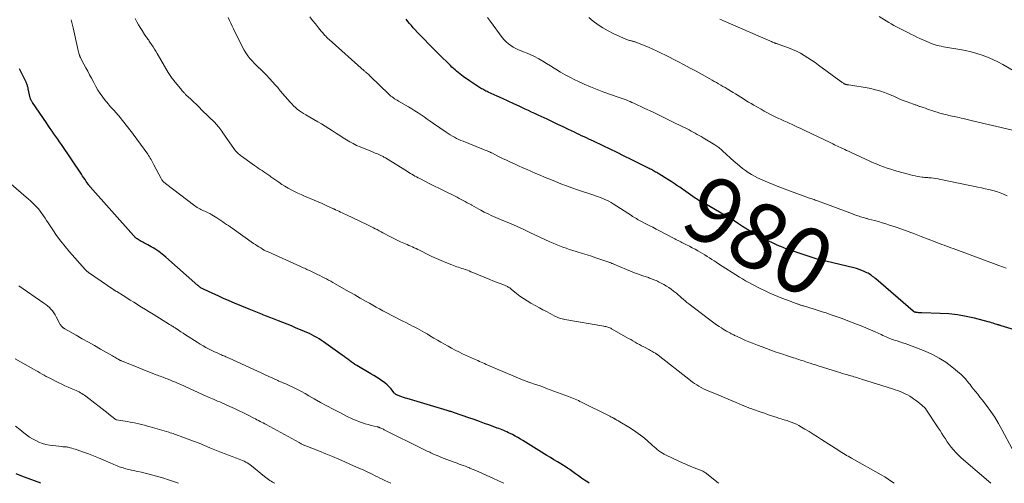
# Model space of a CAD drawing. Units: feet. Extents: x 1985000 to 1990036, y 590000 to 595001.
# Drawn here: x 1985554 to 1985852, y 590000 to 590140 of the extents above; entities that cross this region are included whole.
import ezdxf
from ezdxf.enums import TextEntityAlignment as Align

# ---------------------------------------------------------------- set-up
doc = ezdxf.new("R2010")
doc.units = ezdxf.units.FT
doc.header["$LTSCALE"] = 100
doc.header["$MEASUREMENT"] = 0
for name, color, linetype, lineweight in [('CONTOUR INDEX', 32, 'Continuous', 25), ('CONTOUR INDEX LABEL', 7, 'Continuous', 15), ('CONTOUR INTERMEDIATE', 40, 'Continuous', 15)]:
    doc.layers.add(name, color=color, linetype=linetype, lineweight=lineweight)
doc.styles.add('slant', font='romans.shx', dxfattribs={"oblique": 14.999978})

msp = doc.modelspace()

# ---------------------------------------------------------------- linework, layer by layer
at = {"layer": 'CONTOUR INDEX', "flags": 128}
for points, elevation in [([(1985857.08, 590045.84), (1985851, 590047.64), (1985850.84, 590047.69), (1985850.67, 590047.74), (1985850.5, 590047.78), (1985850.33, 590047.83), (1985850.17, 590047.88), (1985850, 590047.94), (1985849.83, 590047.99), (1985849.67, 590048.04), (1985849.05, 590048.25), (1985848.57, 590048.4), (1985848.09, 590048.55), (1985847.61, 590048.68), (1985847.12, 590048.81), (1985842.98, 590049.89), (1985840.41, 590050.46), (1985837.83, 590050.92), (1985835.22, 590051.2), (1985832.59, 590051.36), (1985827.02, 590051.51), (1985826.7, 590051.53), (1985826.37, 590051.54), (1985826.05, 590051.57), (1985825.72, 590051.6), (1985825.32, 590051.64), (1985825.2, 590051.66), (1985825.08, 590051.69), (1985824.97, 590051.73), (1985824.86, 590051.78), (1985824.75, 590051.84), (1985824.65, 590051.91), (1985824.55, 590051.98), (1985824.46, 590052.05), (1985813.14, 590061.77), (1985812.82, 590062.04), (1985812.5, 590062.31), (1985812.17, 590062.56), (1985811.84, 590062.82), (1985811.5, 590063.06), (1985811.15, 590063.28), (1985810.79, 590063.49), (1985810.41, 590063.67), (1985809.64, 590064.03), (1985808.86, 590064.36), (1985808.07, 590064.66), (1985807.27, 590064.92), (1985806.45, 590065.14), (1985798.03, 590067.18), (1985797.74, 590067.25), (1985797.44, 590067.31), (1985797.14, 590067.37), (1985796.85, 590067.43), (1985796.5, 590067.49), (1985796.38, 590067.52), (1985796.25, 590067.54), (1985796.13, 590067.57), (1985796, 590067.6), (1985795.88, 590067.63), (1985795.75, 590067.66), (1985795.63, 590067.69), (1985795.51, 590067.73), (1985795.11, 590067.84), (1985794.8, 590067.94), (1985794.48, 590068.04), (1985794.16, 590068.14), (1985793.85, 590068.25), (1985788.15, 590070.15), (1985787.2, 590070.48), (1985786.26, 590070.82), (1985785.33, 590071.17), (1985784.4, 590071.55), (1985784.05, 590071.69), (1985782.96, 590072.16), (1985781.88, 590072.65), (1985780.82, 590073.18), (1985779.77, 590073.73), (1985776.79, 590075.36), (1985775.47, 590076.11), (1985774.16, 590076.87), (1985772.86, 590077.67), (1985771.58, 590078.48), (1985770.3, 590079.3), (1985769.01, 590080.11), (1985767.72, 590080.9), (1985766.41, 590081.67), (1985762.48, 590083.98), (1985762.2, 590084.14), (1985761.92, 590084.29), (1985761.64, 590084.44), (1985761.36, 590084.59), (1985761.07, 590084.73), (1985760.79, 590084.88), (1985760.51, 590085.03), (1985760.23, 590085.19), (1985760.03, 590085.29), (1985759.66, 590085.51), (1985759.29, 590085.73), (1985758.93, 590085.96), (1985758.58, 590086.19), (1985757.84, 590086.7), (1985757.12, 590087.2), (1985756.4, 590087.7), (1985755.68, 590088.21), (1985754.97, 590088.72), (1985754.72, 590088.9), (1985753.88, 590089.49), (1985753.04, 590090.08), (1985752.18, 590090.65), (1985751.32, 590091.2), (1985748.95, 590092.7), (1985748.56, 590092.94), (1985748.17, 590093.18), (1985747.77, 590093.42), (1985747.38, 590093.65), (1985747.22, 590093.75), (1985746.9, 590093.93), (1985746.58, 590094.11), (1985746.26, 590094.29), (1985745.94, 590094.47), (1985745.61, 590094.64), (1985745.29, 590094.82), (1985744.96, 590094.99), (1985744.63, 590095.15), (1985739.22, 590097.87), (1985737.09, 590098.92), (1985734.96, 590099.97), (1985732.83, 590101.01), (1985730.69, 590102.04), (1985727.85, 590103.39), (1985727.12, 590103.73), (1985726.4, 590104.08), (1985725.67, 590104.41), (1985724.95, 590104.75), (1985724.22, 590105.09), (1985723.49, 590105.43), (1985722.77, 590105.77), (1985722.05, 590106.11), (1985720.25, 590106.96), (1985718.63, 590107.72), (1985717, 590108.49), (1985715.38, 590109.26), (1985713.76, 590110.04), (1985711.05, 590111.33), (1985710.08, 590111.79), (1985709.11, 590112.25), (1985708.15, 590112.7), (1985707.17, 590113.15), (1985705.35, 590113.99), (1985703.68, 590114.76), (1985702, 590115.52), (1985700.32, 590116.29), (1985698.65, 590117.05), (1985695.96, 590118.27), (1985695.63, 590118.42), (1985695.29, 590118.58), (1985694.96, 590118.75), (1985694.64, 590118.93), (1985694.31, 590119.11), (1985693.99, 590119.29), (1985693.67, 590119.49), (1985693.36, 590119.68), (1985692.76, 590120.07), (1985692.14, 590120.47), (1985691.53, 590120.88), (1985690.93, 590121.29), (1985690.33, 590121.7), (1985688.46, 590122.99), (1985687.94, 590123.37), (1985687.43, 590123.75), (1985686.93, 590124.15), (1985686.44, 590124.56), (1985685.96, 590124.98), (1985685.48, 590125.41), (1985685.01, 590125.85), (1985684.55, 590126.29), (1985681.08, 590129.7), (1985679.56, 590131.21), (1985678.06, 590132.73), (1985676.58, 590134.28), (1985675.11, 590135.83), (1985673.34, 590137.74), (1985672.77, 590138.36), (1985672.23, 590139), (1985671.7, 590139.66), (1985671.19, 590140.33)], 980), ([(1985726.52, 590000), (1985726.05, 590000.31), (1985725.12, 590000.94), (1985724.18, 590001.58), (1985723.26, 590002.24), (1985722.35, 590002.9), (1985720.75, 590004.07), (1985720.64, 590004.15), (1985720.53, 590004.23), (1985720.41, 590004.31), (1985720.3, 590004.39), (1985720.18, 590004.47), (1985720.07, 590004.54), (1985719.95, 590004.62), (1985719.83, 590004.69), (1985717.95, 590005.84), (1985716.89, 590006.48), (1985715.83, 590007.13), (1985714.77, 590007.79), (1985713.71, 590008.44), (1985706.49, 590012.91), (1985705.7, 590013.39), (1985704.91, 590013.85), (1985704.1, 590014.29), (1985703.28, 590014.71), (1985702.57, 590015.07), (1985702.1, 590015.3), (1985701.62, 590015.52), (1985701.14, 590015.73), (1985700.66, 590015.94), (1985700.17, 590016.14), (1985699.69, 590016.33), (1985699.2, 590016.52), (1985698.71, 590016.71), (1985696.5, 590017.53), (1985694.9, 590018.12), (1985693.3, 590018.7), (1985691.7, 590019.27), (1985690.09, 590019.83), (1985685.78, 590021.31), (1985685.51, 590021.4), (1985685.24, 590021.49), (1985684.97, 590021.57), (1985684.7, 590021.66), (1985684.42, 590021.74), (1985684.15, 590021.83), (1985683.87, 590021.91), (1985683.6, 590021.99), (1985671.51, 590025.61), (1985670.96, 590025.78), (1985670.4, 590025.96), (1985669.85, 590026.15), (1985669.31, 590026.35), (1985668.52, 590026.64), (1985668.37, 590026.7), (1985668.23, 590026.78), (1985668.09, 590026.87), (1985667.96, 590026.96), (1985667.83, 590027.07), (1985667.71, 590027.18), (1985667.6, 590027.3), (1985667.5, 590027.43), (1985666.61, 590028.54), (1985666.03, 590029.2), (1985665.42, 590029.82), (1985664.76, 590030.38), (1985664.06, 590030.9), (1985663.88, 590031.03), (1985663.06, 590031.57), (1985662.23, 590032.11), (1985661.39, 590032.62), (1985660.54, 590033.13), (1985656.28, 590035.6), (1985655.71, 590035.95), (1985655.14, 590036.31), (1985654.59, 590036.7), (1985654.05, 590037.1), (1985653.52, 590037.5), (1985652.98, 590037.91), (1985652.44, 590038.3), (1985651.89, 590038.7), (1985646.23, 590042.75), (1985645.55, 590043.22), (1985644.85, 590043.67), (1985644.14, 590044.1), (1985643.41, 590044.51), (1985642.67, 590044.89), (1985641.93, 590045.26), (1985641.17, 590045.61), (1985640.41, 590045.94), (1985637.78, 590047.04), (1985636.49, 590047.58), (1985635.2, 590048.1), (1985633.9, 590048.62), (1985632.6, 590049.13), (1985632.12, 590049.31), (1985631.05, 590049.72), (1985629.99, 590050.13), (1985628.93, 590050.55), (1985627.87, 590050.96), (1985627.74, 590051.01), (1985626.74, 590051.4), (1985625.75, 590051.79), (1985624.76, 590052.2), (1985623.77, 590052.61), (1985619.31, 590054.48), (1985617.66, 590055.19), (1985616.01, 590055.9), (1985614.37, 590056.63), (1985612.74, 590057.37), (1985609.96, 590058.65), (1985609.72, 590058.77), (1985609.49, 590058.89), (1985609.26, 590059.03), (1985609.04, 590059.17), (1985608.83, 590059.33), (1985608.62, 590059.49), (1985608.41, 590059.65), (1985608.21, 590059.82), (1985598.5, 590068.37), (1985597.99, 590068.82), (1985597.47, 590069.25), (1985596.93, 590069.67), (1985596.39, 590070.08), (1985595.84, 590070.47), (1985595.27, 590070.85), (1985594.69, 590071.2), (1985594.1, 590071.53), (1985593.09, 590072.07), (1985592.7, 590072.28), (1985592.32, 590072.48), (1985591.93, 590072.69), (1985591.55, 590072.89), (1985591.41, 590072.96), (1985591.1, 590073.13), (1985590.78, 590073.31), (1985590.48, 590073.5), (1985590.18, 590073.7), (1985589.88, 590073.91), (1985589.73, 590074.02), (1985589.59, 590074.13), (1985589.45, 590074.24), (1985589.32, 590074.36), (1985589.19, 590074.49), (1985589.07, 590074.62), (1985588.94, 590074.75), (1985588.82, 590074.88), (1985575.7, 590089.61), (1985575.61, 590089.71), (1985575.53, 590089.81), (1985575.44, 590089.91), (1985575.36, 590090.01), (1985575.28, 590090.12), (1985575.21, 590090.22), (1985575.13, 590090.33), (1985575.06, 590090.44), (1985574.48, 590091.29), (1985574.12, 590091.83), (1985573.75, 590092.37), (1985573.39, 590092.9), (1985573.03, 590093.44), (1985566.98, 590102.39), (1985566.42, 590103.21), (1985565.86, 590104.03), (1985565.29, 590104.85), (1985564.73, 590105.67), (1985564.16, 590106.49), (1985563.59, 590107.31), (1985563.03, 590108.13), (1985562.46, 590108.95), (1985558.23, 590115.11), (1985558.12, 590115.28), (1985558.02, 590115.45), (1985557.92, 590115.62), (1985557.84, 590115.8), (1985557.76, 590115.98), (1985557.69, 590116.17), (1985557.63, 590116.36), (1985557.58, 590116.55), (1985556.98, 590119.27), (1985556.92, 590119.52), (1985556.85, 590119.77), (1985556.78, 590120.02), (1985556.7, 590120.27), (1985556.61, 590120.51), (1985556.52, 590120.75), (1985556.41, 590120.99), (1985556.3, 590121.23), (1985555.09, 590123.69), (1985554.68, 590124.5), (1985554.28, 590125.32)], 960), ([(1985560.81, 590000), (1985555.04, 590002.21), (1985553.35, 590002.85)], 940)]:
    msp.add_lwpolyline(points, dxfattribs=dict(at, elevation=elevation))
at = {"layer": 'CONTOUR INTERMEDIATE', "flags": 128}
for points, elevation in [([(1985765.64, 590000), (1985765.46, 590000.14), (1985762.09, 590002.88), (1985761.87, 590003.05), (1985761.64, 590003.21), (1985761.4, 590003.36), (1985761.15, 590003.5), (1985760.9, 590003.63), (1985760.65, 590003.75), (1985760.39, 590003.87), (1985760.13, 590003.98), (1985758.26, 590004.7), (1985757.07, 590005.18), (1985755.89, 590005.68), (1985754.71, 590006.19), (1985753.55, 590006.73), (1985749.77, 590008.49), (1985749.2, 590008.78), (1985748.65, 590009.1), (1985748.12, 590009.45), (1985747.6, 590009.83), (1985747.09, 590010.23), (1985746.6, 590010.63), (1985746.11, 590011.05), (1985745.63, 590011.47), (1985744.01, 590012.92), (1985742.69, 590014.03), (1985741.34, 590015.09), (1985739.92, 590016.06), (1985738.46, 590016.98), (1985735.8, 590018.56), (1985735.56, 590018.7), (1985735.32, 590018.84), (1985735.08, 590018.98), (1985734.83, 590019.12), (1985734.52, 590019.3), (1985734.43, 590019.35), (1985734.35, 590019.4), (1985734.27, 590019.45), (1985734.19, 590019.5), (1985734.1, 590019.55), (1985734.02, 590019.6), (1985733.94, 590019.65), (1985733.85, 590019.7), (1985733.53, 590019.86), (1985733.28, 590019.99), (1985733.03, 590020.12), (1985732.78, 590020.25), (1985732.53, 590020.37), (1985724.19, 590024.54), (1985723.71, 590024.77), (1985723.23, 590025), (1985722.75, 590025.22), (1985722.26, 590025.43), (1985721.77, 590025.63), (1985721.28, 590025.83), (1985720.78, 590026.03), (1985720.29, 590026.21), (1985714.74, 590028.3), (1985713.62, 590028.71), (1985712.5, 590029.12), (1985711.38, 590029.52), (1985710.25, 590029.91), (1985708.55, 590030.49), (1985708.27, 590030.58), (1985708, 590030.67), (1985707.72, 590030.77), (1985707.44, 590030.86), (1985707.17, 590030.96), (1985706.9, 590031.06), (1985706.62, 590031.17), (1985706.35, 590031.28), (1985695.88, 590035.73), (1985695.36, 590035.95), (1985694.85, 590036.18), (1985694.34, 590036.4), (1985693.83, 590036.62), (1985693.31, 590036.85), (1985692.8, 590037.08), (1985692.3, 590037.31), (1985691.79, 590037.54), (1985688.26, 590039.18), (1985687.14, 590039.71), (1985686.03, 590040.26), (1985684.93, 590040.83), (1985683.84, 590041.42), (1985682.76, 590042.03), (1985681.69, 590042.65), (1985680.62, 590043.28), (1985679.55, 590043.92), (1985678.21, 590044.73), (1985677.49, 590045.16), (1985676.77, 590045.58), (1985676.04, 590045.99), (1985675.31, 590046.39), (1985674.57, 590046.78), (1985673.84, 590047.17), (1985673.09, 590047.55), (1985672.35, 590047.92), (1985671.99, 590048.11), (1985671.06, 590048.58), (1985670.14, 590049.05), (1985669.22, 590049.53), (1985668.3, 590050.01), (1985664.18, 590052.19), (1985663.14, 590052.74), (1985662.11, 590053.3), (1985661.09, 590053.86), (1985660.06, 590054.43), (1985658.86, 590055.1), (1985657.24, 590056.01), (1985655.62, 590056.93), (1985654, 590057.85), (1985652.39, 590058.78), (1985649.68, 590060.34), (1985649.03, 590060.71), (1985648.39, 590061.07), (1985647.73, 590061.43), (1985647.08, 590061.78), (1985646.42, 590062.13), (1985645.77, 590062.47), (1985645.1, 590062.8), (1985644.43, 590063.13), (1985642.13, 590064.23), (1985641.89, 590064.35), (1985641.65, 590064.46), (1985641.41, 590064.57), (1985641.17, 590064.68), (1985640.85, 590064.82), (1985640.44, 590065.01), (1985640.04, 590065.19), (1985639.64, 590065.37), (1985639.23, 590065.55), (1985629.45, 590069.95), (1985628.87, 590070.22), (1985628.31, 590070.51), (1985627.75, 590070.81), (1985627.21, 590071.14), (1985626.67, 590071.47), (1985626.14, 590071.82), (1985625.61, 590072.17), (1985625.08, 590072.53), (1985618.59, 590077.09), (1985618.02, 590077.49), (1985617.45, 590077.89), (1985616.88, 590078.29), (1985616.3, 590078.68), (1985615.73, 590079.07), (1985615.15, 590079.46), (1985614.57, 590079.84), (1985613.98, 590080.22), (1985612.97, 590080.87), (1985612.42, 590081.2), (1985611.87, 590081.52), (1985611.3, 590081.8), (1985610.73, 590082.07), (1985610.36, 590082.23), (1985609.96, 590082.41), (1985609.57, 590082.6), (1985609.17, 590082.79), (1985608.78, 590082.98), (1985608.4, 590083.19), (1985608.02, 590083.41), (1985607.66, 590083.65), (1985607.3, 590083.91), (1985598.42, 590090.65), (1985598.22, 590090.81), (1985598.03, 590090.97), (1985597.86, 590091.15), (1985597.69, 590091.33), (1985597.53, 590091.53), (1985597.38, 590091.73), (1985597.24, 590091.94), (1985597.12, 590092.16), (1985594.97, 590096.29), (1985594.76, 590096.7), (1985594.54, 590097.11), (1985594.31, 590097.51), (1985594.08, 590097.91), (1985593.84, 590098.31), (1985593.6, 590098.7), (1985593.34, 590099.08), (1985593.07, 590099.46), (1985588.65, 590105.56), (1985588.13, 590106.28), (1985587.59, 590106.99), (1985587.05, 590107.7), (1985586.5, 590108.4), (1985585.94, 590109.1), (1985585.37, 590109.79), (1985584.8, 590110.47), (1985584.22, 590111.15), (1985583.39, 590112.12), (1985583, 590112.56), (1985582.62, 590112.99), (1985582.23, 590113.43), (1985581.84, 590113.86), (1985581.45, 590114.3), (1985581.07, 590114.74), (1985580.71, 590115.19), (1985580.35, 590115.65), (1985579.49, 590116.78), (1985578.74, 590117.82), (1985578.02, 590118.89), (1985577.36, 590119.99), (1985576.74, 590121.12), (1985576.06, 590122.43), (1985575.5, 590123.5), (1985574.94, 590124.57), (1985574.38, 590125.64), (1985573.81, 590126.71), (1985572.78, 590128.65), (1985572.73, 590128.75), (1985572.68, 590128.84), (1985572.63, 590128.94), (1985572.59, 590129.03), (1985572.55, 590129.13), (1985572.51, 590129.23), (1985572.47, 590129.33), (1985572.44, 590129.43), (1985572.28, 590130.05), (1985572.17, 590130.46), (1985572.06, 590130.88), (1985571.97, 590131.29), (1985571.87, 590131.71), (1985570.54, 590137.67), (1985570.45, 590138.08), (1985570.35, 590138.5), (1985570.25, 590138.92), (1985570.15, 590139.33), (1985570.04, 590139.75), (1985569.93, 590140.16)], 964), ([(1985818.63, 590000), (1985817.86, 590000.57), (1985816.86, 590001.26), (1985815.83, 590001.91), (1985814.78, 590002.53), (1985805.77, 590007.6), (1985805.28, 590007.88), (1985804.8, 590008.16), (1985804.31, 590008.44), (1985803.82, 590008.72), (1985803.34, 590009.01), (1985802.86, 590009.3), (1985802.39, 590009.6), (1985801.92, 590009.9), (1985796.74, 590013.28), (1985795.49, 590014.09), (1985794.24, 590014.88), (1985792.98, 590015.65), (1985791.7, 590016.41), (1985790.66, 590017.02), (1985789.89, 590017.44), (1985789.12, 590017.83), (1985788.32, 590018.18), (1985787.51, 590018.5), (1985786.71, 590018.79), (1985786.29, 590018.94), (1985785.86, 590019.08), (1985785.43, 590019.21), (1985785, 590019.34), (1985784.56, 590019.47), (1985784.13, 590019.6), (1985783.7, 590019.73), (1985783.28, 590019.87), (1985781.32, 590020.53), (1985780.38, 590020.84), (1985779.44, 590021.16), (1985778.5, 590021.48), (1985777.57, 590021.81), (1985776.42, 590022.21), (1985776.06, 590022.34), (1985775.7, 590022.47), (1985775.34, 590022.6), (1985774.98, 590022.73), (1985774.77, 590022.81), (1985774.51, 590022.91), (1985774.26, 590023.01), (1985774.01, 590023.11), (1985773.76, 590023.21), (1985773.51, 590023.32), (1985773.26, 590023.42), (1985773, 590023.53), (1985772.75, 590023.63), (1985770.89, 590024.42), (1985769.71, 590024.92), (1985768.52, 590025.41), (1985767.34, 590025.91), (1985766.16, 590026.4), (1985762.45, 590027.95), (1985761.74, 590028.26), (1985761.04, 590028.59), (1985760.35, 590028.95), (1985759.68, 590029.33), (1985759.01, 590029.73), (1985758.36, 590030.16), (1985757.73, 590030.6), (1985757.11, 590031.07), (1985747.35, 590038.74), (1985747.25, 590038.82), (1985747.15, 590038.9), (1985747.05, 590038.97), (1985746.94, 590039.04), (1985746.84, 590039.12), (1985746.73, 590039.18), (1985746.63, 590039.25), (1985746.52, 590039.31), (1985746.07, 590039.57), (1985745.73, 590039.76), (1985745.39, 590039.95), (1985745.05, 590040.13), (1985744.71, 590040.32), (1985743.02, 590041.21), (1985742.35, 590041.56), (1985741.68, 590041.93), (1985741.02, 590042.3), (1985740.36, 590042.67), (1985739.7, 590043.05), (1985739.04, 590043.43), (1985738.38, 590043.81), (1985737.71, 590044.19), (1985733.27, 590046.72), (1985733, 590046.86), (1985732.72, 590046.99), (1985732.44, 590047.11), (1985732.16, 590047.21), (1985731.86, 590047.3), (1985731.57, 590047.39), (1985731.27, 590047.45), (1985730.97, 590047.51), (1985719.11, 590049.52), (1985718.71, 590049.6), (1985718.32, 590049.69), (1985717.94, 590049.8), (1985717.56, 590049.93), (1985717.18, 590050.07), (1985716.81, 590050.22), (1985716.45, 590050.4), (1985716.09, 590050.58), (1985714.66, 590051.34), (1985713.6, 590051.91), (1985712.53, 590052.49), (1985711.46, 590053.06), (1985710.4, 590053.64), (1985708.88, 590054.47), (1985707.74, 590055.14), (1985706.64, 590055.84), (1985705.57, 590056.6), (1985704.53, 590057.4), (1985702.91, 590058.72), (1985702.7, 590058.89), (1985702.48, 590059.05), (1985702.26, 590059.19), (1985702.04, 590059.34), (1985701.81, 590059.47), (1985701.57, 590059.59), (1985701.33, 590059.7), (1985701.08, 590059.8), (1985699.88, 590060.26), (1985699.03, 590060.59), (1985698.19, 590060.92), (1985697.34, 590061.26), (1985696.5, 590061.6), (1985691.31, 590063.76), (1985690.77, 590063.98), (1985690.23, 590064.19), (1985689.68, 590064.4), (1985689.13, 590064.6), (1985689.04, 590064.63), (1985688.53, 590064.81), (1985688.03, 590064.98), (1985687.52, 590065.15), (1985687.02, 590065.32), (1985686.51, 590065.49), (1985686.01, 590065.66), (1985685.51, 590065.85), (1985685.01, 590066.04), (1985683.15, 590066.77), (1985681.74, 590067.35), (1985680.34, 590067.96), (1985678.95, 590068.6), (1985677.58, 590069.28), (1985675.77, 590070.19), (1985675.25, 590070.45), (1985674.72, 590070.71), (1985674.18, 590070.96), (1985673.65, 590071.21), (1985673.11, 590071.45), (1985672.57, 590071.69), (1985672.03, 590071.93), (1985671.49, 590072.16), (1985670.51, 590072.58), (1985669.49, 590073.04), (1985668.48, 590073.51), (1985667.47, 590074.01), (1985666.48, 590074.53), (1985664.16, 590075.76), (1985663.59, 590076.07), (1985663.01, 590076.37), (1985662.44, 590076.68), (1985661.86, 590076.98), (1985661.28, 590077.28), (1985660.7, 590077.58), (1985660.12, 590077.87), (1985659.53, 590078.15), (1985652.97, 590081.23), (1985652.43, 590081.49), (1985651.88, 590081.74), (1985651.34, 590082), (1985650.79, 590082.26), (1985649.84, 590082.7), (1985649.77, 590082.74), (1985649.7, 590082.77), (1985649.62, 590082.81), (1985649.55, 590082.84), (1985649.48, 590082.88), (1985649.4, 590082.91), (1985649.33, 590082.95), (1985649.26, 590082.98), (1985647.01, 590084), (1985645.81, 590084.54), (1985644.61, 590085.08), (1985643.4, 590085.6), (1985642.19, 590086.11), (1985640.45, 590086.84), (1985639.44, 590087.28), (1985638.43, 590087.74), (1985637.44, 590088.22), (1985636.45, 590088.71), (1985635.48, 590089.24), (1985634.53, 590089.79), (1985633.59, 590090.38), (1985632.68, 590091), (1985630.56, 590092.49), (1985630.26, 590092.7), (1985629.96, 590092.92), (1985629.65, 590093.13), (1985629.35, 590093.35), (1985629.05, 590093.56), (1985628.74, 590093.77), (1985628.44, 590093.98), (1985628.13, 590094.19), (1985627.62, 590094.53), (1985627.05, 590094.9), (1985626.49, 590095.28), (1985625.94, 590095.67), (1985625.38, 590096.06), (1985621.45, 590098.85), (1985621.11, 590099.1), (1985620.78, 590099.36), (1985620.47, 590099.64), (1985620.17, 590099.93), (1985619.88, 590100.24), (1985619.6, 590100.55), (1985619.34, 590100.88), (1985619.09, 590101.22), (1985615.81, 590105.99), (1985615.51, 590106.42), (1985615.2, 590106.85), (1985614.88, 590107.26), (1985614.55, 590107.67), (1985614.29, 590107.99), (1985614.09, 590108.24), (1985613.87, 590108.48), (1985613.65, 590108.71), (1985613.42, 590108.95), (1985609.46, 590112.85), (1985608.62, 590113.67), (1985607.77, 590114.49), (1985606.92, 590115.3), (1985606.06, 590116.11), (1985604.62, 590117.46), (1985604.48, 590117.59), (1985604.35, 590117.72), (1985604.22, 590117.86), (1985604.09, 590118), (1985603.86, 590118.25), (1985603.79, 590118.34), (1985603.62, 590118.53), (1985603.55, 590118.61), (1985603.48, 590118.69), (1985603.41, 590118.78), (1985603.34, 590118.87), (1985600.97, 590121.79), (1985600.73, 590122.09), (1985600.5, 590122.38), (1985600.27, 590122.68), (1985600.05, 590122.98), (1985599.83, 590123.29), (1985599.62, 590123.6), (1985599.42, 590123.92), (1985599.22, 590124.24), (1985595.93, 590129.92), (1985595.52, 590130.61), (1985595.1, 590131.29), (1985594.68, 590131.97), (1985594.24, 590132.65), (1985593.75, 590133.4), (1985593.55, 590133.69), (1985593.36, 590133.98), (1985593.15, 590134.27), (1985592.94, 590134.55), (1985592.74, 590134.84), (1985592.53, 590135.12), (1985592.34, 590135.41), (1985592.14, 590135.7), (1985591.38, 590136.86), (1985590.82, 590137.75), (1985590.29, 590138.64), (1985589.79, 590139.56), (1985589.31, 590140.48)], 968), ([(1985847.89, 590000), (1985839.6, 590007.13), (1985838.81, 590007.83), (1985838.05, 590008.56), (1985837.32, 590009.33), (1985836.62, 590010.11), (1985836.55, 590010.2), (1985835.91, 590010.97), (1985835.3, 590011.76), (1985834.72, 590012.58), (1985834.17, 590013.41), (1985833.63, 590014.25), (1985833.08, 590015.1), (1985832.54, 590015.94), (1985831.99, 590016.77), (1985828.27, 590022.43), (1985828.22, 590022.51), (1985828.16, 590022.58), (1985828.1, 590022.64), (1985828.03, 590022.71), (1985827, 590023.64), (1985826.41, 590024.15), (1985825.8, 590024.65), (1985825.17, 590025.12), (1985824.53, 590025.58), (1985824.11, 590025.86), (1985823.42, 590026.3), (1985822.71, 590026.71), (1985821.99, 590027.07), (1985821.24, 590027.41), (1985820.48, 590027.72), (1985819.72, 590028.01), (1985818.95, 590028.28), (1985818.17, 590028.54), (1985808.81, 590031.53), (1985808.35, 590031.67), (1985807.9, 590031.81), (1985807.44, 590031.95), (1985806.99, 590032.08), (1985806.53, 590032.22), (1985806.07, 590032.35), (1985805.62, 590032.48), (1985805.16, 590032.61), (1985804.56, 590032.78), (1985803.8, 590033), (1985803.05, 590033.22), (1985802.3, 590033.45), (1985801.54, 590033.68), (1985795.66, 590035.52), (1985794.87, 590035.77), (1985794.08, 590036.03), (1985793.29, 590036.29), (1985792.51, 590036.55), (1985792.02, 590036.72), (1985791.48, 590036.9), (1985790.94, 590037.08), (1985790.39, 590037.26), (1985789.85, 590037.44), (1985789.31, 590037.62), (1985788.76, 590037.79), (1985788.22, 590037.97), (1985787.67, 590038.14), (1985787.6, 590038.16), (1985787.02, 590038.35), (1985786.45, 590038.53), (1985785.87, 590038.73), (1985785.29, 590038.92), (1985782.74, 590039.79), (1985781.4, 590040.26), (1985780.07, 590040.73), (1985778.74, 590041.23), (1985777.42, 590041.73), (1985776.85, 590041.95), (1985775.82, 590042.36), (1985774.79, 590042.78), (1985773.77, 590043.22), (1985772.75, 590043.67), (1985771.25, 590044.35), (1985770.99, 590044.47), (1985770.73, 590044.59), (1985770.46, 590044.71), (1985770.2, 590044.84), (1985769.94, 590044.96), (1985769.69, 590045.09), (1985769.43, 590045.23), (1985769.17, 590045.36), (1985768.59, 590045.68), (1985768.05, 590045.98), (1985767.51, 590046.3), (1985766.98, 590046.63), (1985766.46, 590046.96), (1985765.83, 590047.38), (1985765, 590047.94), (1985764.18, 590048.51), (1985763.37, 590049.1), (1985762.57, 590049.7), (1985756.61, 590054.24), (1985756.05, 590054.68), (1985755.51, 590055.12), (1985754.97, 590055.58), (1985754.44, 590056.06), (1985753.92, 590056.53), (1985753.39, 590056.99), (1985752.85, 590057.45), (1985752.3, 590057.9), (1985752.01, 590058.12), (1985751.3, 590058.66), (1985750.58, 590059.16), (1985749.82, 590059.63), (1985749.05, 590060.07), (1985747.47, 590060.91), (1985747.1, 590061.1), (1985746.72, 590061.28), (1985746.34, 590061.45), (1985745.95, 590061.6), (1985745.56, 590061.75), (1985745.17, 590061.89), (1985744.78, 590062.03), (1985744.39, 590062.17), (1985742.69, 590062.76), (1985741.45, 590063.2), (1985740.22, 590063.66), (1985739, 590064.15), (1985737.78, 590064.65), (1985733.92, 590066.27), (1985733.75, 590066.35), (1985733.57, 590066.42), (1985733.39, 590066.5), (1985733.21, 590066.57), (1985733.03, 590066.64), (1985732.85, 590066.71), (1985732.67, 590066.78), (1985732.49, 590066.85), (1985728.54, 590068.2), (1985727.21, 590068.65), (1985725.87, 590069.08), (1985724.53, 590069.5), (1985723.19, 590069.91), (1985722.52, 590070.11), (1985721.51, 590070.41), (1985720.51, 590070.73), (1985719.51, 590071.07), (1985718.51, 590071.42), (1985717.53, 590071.79), (1985716.55, 590072.18), (1985715.58, 590072.59), (1985714.62, 590073.03), (1985708.58, 590075.86), (1985707, 590076.59), (1985705.41, 590077.31), (1985703.81, 590078.02), (1985702.21, 590078.72), (1985700.42, 590079.48), (1985699.71, 590079.79), (1985699, 590080.09), (1985698.28, 590080.4), (1985697.57, 590080.7), (1985696.86, 590081.01), (1985696.15, 590081.33), (1985695.46, 590081.67), (1985694.77, 590082.02), (1985693.79, 590082.54), (1985693.1, 590082.91), (1985692.41, 590083.28), (1985691.72, 590083.67), (1985691.04, 590084.06), (1985690.89, 590084.14), (1985690.28, 590084.49), (1985689.67, 590084.83), (1985689.06, 590085.16), (1985688.44, 590085.5), (1985687.82, 590085.82), (1985687.2, 590086.14), (1985686.58, 590086.46), (1985685.95, 590086.77), (1985682.43, 590088.51), (1985681.07, 590089.19), (1985679.72, 590089.86), (1985678.36, 590090.55), (1985677.01, 590091.23), (1985675.27, 590092.12), (1985674.79, 590092.37), (1985674.32, 590092.62), (1985673.85, 590092.88), (1985673.38, 590093.14), (1985672.92, 590093.41), (1985672.46, 590093.68), (1985672, 590093.96), (1985671.54, 590094.24), (1985664.91, 590098.35), (1985664.69, 590098.48), (1985664.47, 590098.62), (1985664.24, 590098.75), (1985664.02, 590098.87), (1985663.79, 590098.99), (1985663.55, 590099.11), (1985663.32, 590099.22), (1985663.08, 590099.32), (1985662.7, 590099.48), (1985662.28, 590099.66), (1985661.85, 590099.84), (1985661.42, 590100.01), (1985660.99, 590100.19), (1985657.28, 590101.7), (1985656.2, 590102.17), (1985655.15, 590102.68), (1985654.13, 590103.24), (1985653.13, 590103.84), (1985652.14, 590104.46), (1985651.15, 590105.1), (1985650.17, 590105.74), (1985649.19, 590106.38), (1985648.96, 590106.54), (1985647.85, 590107.25), (1985646.74, 590107.95), (1985645.62, 590108.63), (1985644.48, 590109.29), (1985640.83, 590111.37), (1985640.17, 590111.76), (1985639.53, 590112.18), (1985638.9, 590112.63), (1985638.29, 590113.1), (1985637.71, 590113.6), (1985637.14, 590114.12), (1985636.61, 590114.67), (1985636.09, 590115.24), (1985633.12, 590118.7), (1985632.35, 590119.61), (1985631.56, 590120.5), (1985630.77, 590121.4), (1985629.98, 590122.28), (1985629.8, 590122.49), (1985629.08, 590123.26), (1985628.35, 590124.02), (1985627.6, 590124.75), (1985626.83, 590125.48), (1985626.79, 590125.51), (1985626.04, 590126.22), (1985625.32, 590126.95), (1985624.63, 590127.7), (1985623.96, 590128.47), (1985623.33, 590129.28), (1985622.74, 590130.11), (1985622.21, 590130.98), (1985621.72, 590131.88), (1985618.99, 590137.36), (1985618.57, 590138.22), (1985618.15, 590139.08), (1985617.74, 590139.94), (1985617.34, 590140.8)], 972), ([(1985854.34, 590010.42), (1985851.25, 590016.22), (1985850.19, 590018.1), (1985849.07, 590019.95), (1985847.85, 590021.73), (1985846.58, 590023.48), (1985845.27, 590025.19), (1985844.61, 590026.05), (1985843.94, 590026.9), (1985843.27, 590027.75), (1985842.59, 590028.6), (1985841.96, 590029.38), (1985841.6, 590029.83), (1985841.23, 590030.29), (1985840.87, 590030.75), (1985840.51, 590031.21), (1985840.14, 590031.66), (1985839.75, 590032.09), (1985839.33, 590032.49), (1985838.9, 590032.88), (1985836.15, 590035.18), (1985834.27, 590036.59), (1985832.31, 590037.88), (1985830.23, 590038.96), (1985828.07, 590039.91), (1985822.8, 590041.92), (1985821.99, 590042.22), (1985821.18, 590042.51), (1985820.36, 590042.78), (1985819.54, 590043.04), (1985818.99, 590043.21), (1985818.44, 590043.39), (1985817.9, 590043.58), (1985817.36, 590043.79), (1985816.83, 590044.01), (1985816.3, 590044.24), (1985815.77, 590044.48), (1985815.25, 590044.72), (1985814.72, 590044.96), (1985812.98, 590045.76), (1985811.57, 590046.39), (1985810.16, 590047), (1985808.74, 590047.58), (1985807.31, 590048.14), (1985804.14, 590049.34), (1985802.95, 590049.78), (1985801.76, 590050.22), (1985800.56, 590050.65), (1985799.36, 590051.08), (1985798.16, 590051.49), (1985796.95, 590051.89), (1985795.74, 590052.27), (1985794.52, 590052.65), (1985791.27, 590053.62), (1985791.05, 590053.69), (1985790.84, 590053.76), (1985790.62, 590053.82), (1985790.4, 590053.89), (1985790.18, 590053.96), (1985789.97, 590054.03), (1985789.75, 590054.11), (1985789.53, 590054.18), (1985789.14, 590054.32), (1985788.73, 590054.47), (1985788.31, 590054.62), (1985787.91, 590054.78), (1985787.5, 590054.93), (1985784.74, 590056.02), (1985783.53, 590056.51), (1985782.33, 590057.01), (1985781.13, 590057.53), (1985779.94, 590058.06), (1985779.52, 590058.26), (1985778.54, 590058.71), (1985777.58, 590059.18), (1985776.62, 590059.67), (1985775.67, 590060.16), (1985774.72, 590060.68), (1985773.79, 590061.21), (1985772.87, 590061.77), (1985771.96, 590062.33), (1985765.62, 590066.37), (1985764.92, 590066.81), (1985764.23, 590067.25), (1985763.54, 590067.7), (1985762.86, 590068.15), (1985762.16, 590068.59), (1985761.47, 590069.03), (1985760.76, 590069.45), (1985760.05, 590069.86), (1985759.35, 590070.26), (1985758.5, 590070.74), (1985757.64, 590071.21), (1985756.78, 590071.66), (1985755.91, 590072.11), (1985754.89, 590072.63), (1985754.52, 590072.81), (1985754.16, 590072.99), (1985753.8, 590073.18), (1985753.44, 590073.36), (1985753.08, 590073.54), (1985752.72, 590073.73), (1985752.36, 590073.92), (1985752, 590074.1), (1985747.8, 590076.31), (1985746.75, 590076.86), (1985745.71, 590077.41), (1985744.67, 590077.95), (1985743.62, 590078.49), (1985742.32, 590079.17), (1985741.92, 590079.37), (1985741.53, 590079.58), (1985741.15, 590079.8), (1985740.77, 590080.02), (1985740.39, 590080.25), (1985740.01, 590080.48), (1985739.63, 590080.71), (1985739.26, 590080.95), (1985733.75, 590084.48), (1985733.1, 590084.87), (1985732.43, 590085.25), (1985731.75, 590085.59), (1985731.06, 590085.91), (1985730.36, 590086.2), (1985729.65, 590086.49), (1985728.93, 590086.75), (1985728.21, 590087), (1985722.98, 590088.76), (1985721.29, 590089.35), (1985719.61, 590089.95), (1985717.94, 590090.58), (1985716.28, 590091.23), (1985715.61, 590091.5), (1985714.29, 590092.04), (1985712.97, 590092.58), (1985711.65, 590093.14), (1985710.34, 590093.7), (1985709.03, 590094.26), (1985707.72, 590094.84), (1985706.42, 590095.42), (1985705.12, 590096), (1985703.93, 590096.54), (1985702.72, 590097.1), (1985701.51, 590097.66), (1985700.31, 590098.24), (1985699.11, 590098.83), (1985697.06, 590099.86), (1985696.89, 590099.95), (1985696.72, 590100.03), (1985696.56, 590100.1), (1985696.39, 590100.18), (1985696.22, 590100.26), (1985696.05, 590100.33), (1985695.88, 590100.4), (1985695.7, 590100.47), (1985695.39, 590100.59), (1985695.06, 590100.72), (1985694.73, 590100.85), (1985694.4, 590100.98), (1985694.08, 590101.11), (1985688.4, 590103.4), (1985687.74, 590103.68), (1985687.08, 590103.98), (1985686.43, 590104.29), (1985685.79, 590104.62), (1985685.15, 590104.97), (1985684.53, 590105.33), (1985683.92, 590105.72), (1985683.32, 590106.12), (1985679.41, 590108.81), (1985678.48, 590109.45), (1985677.56, 590110.09), (1985676.63, 590110.74), (1985675.71, 590111.38), (1985674.77, 590112.02), (1985673.83, 590112.64), (1985672.87, 590113.23), (1985671.9, 590113.81), (1985668.84, 590115.57), (1985668.45, 590115.8), (1985668.07, 590116.03), (1985667.69, 590116.28), (1985667.31, 590116.53), (1985666.94, 590116.79), (1985666.59, 590117.07), (1985666.25, 590117.36), (1985665.92, 590117.67), (1985660.45, 590123.03), (1985660.35, 590123.13), (1985660.25, 590123.23), (1985660.15, 590123.33), (1985660.04, 590123.42), (1985659.96, 590123.5), (1985659.9, 590123.56), (1985659.84, 590123.61), (1985659.78, 590123.66), (1985659.71, 590123.72), (1985659.65, 590123.77), (1985659.58, 590123.82), (1985659.52, 590123.87), (1985659.45, 590123.92), (1985659.21, 590124.11), (1985659.02, 590124.26), (1985658.84, 590124.41), (1985658.66, 590124.57), (1985658.48, 590124.72), (1985647.92, 590134.13), (1985647.56, 590134.46), (1985647.21, 590134.8), (1985646.88, 590135.15), (1985646.55, 590135.5), (1985646.33, 590135.75), (1985645.9, 590136.24), (1985645.47, 590136.73), (1985645.06, 590137.24), (1985644.64, 590137.74), (1985643.74, 590138.87), (1985642.89, 590139.94), (1985642.06, 590141.03)], 976), ([(1985852.51, 590065.03), (1985851.42, 590065.42), (1985850.32, 590065.82), (1985836.52, 590070.95), (1985835.84, 590071.2), (1985835.15, 590071.45), (1985834.47, 590071.7), (1985833.79, 590071.95), (1985833.11, 590072.2), (1985832.43, 590072.46), (1985831.75, 590072.72), (1985831.07, 590072.98), (1985826.8, 590074.66), (1985824.86, 590075.41), (1985822.91, 590076.14), (1985820.96, 590076.83), (1985818.99, 590077.51), (1985817.29, 590078.09), (1985816.17, 590078.45), (1985815.04, 590078.79), (1985813.91, 590079.12), (1985812.78, 590079.42), (1985810.95, 590079.9), (1985810.73, 590079.95), (1985810.5, 590080.01), (1985810.27, 590080.07), (1985810.05, 590080.13), (1985809.7, 590080.23), (1985809.3, 590080.34), (1985808.91, 590080.46), (1985808.51, 590080.58), (1985808.12, 590080.72), (1985807.7, 590080.87), (1985807.1, 590081.08), (1985806.5, 590081.3), (1985805.91, 590081.52), (1985805.31, 590081.74), (1985795.86, 590085.25), (1985795.52, 590085.38), (1985795.17, 590085.5), (1985794.82, 590085.63), (1985794.48, 590085.75), (1985794.13, 590085.88), (1985793.78, 590086), (1985793.44, 590086.13), (1985793.09, 590086.25), (1985785.48, 590088.98), (1985783.78, 590089.62), (1985782.09, 590090.29), (1985780.42, 590091), (1985778.76, 590091.75), (1985777.42, 590092.37), (1985776.45, 590092.85), (1985775.51, 590093.38), (1985774.6, 590093.95), (1985773.71, 590094.57), (1985772.85, 590095.22), (1985772.01, 590095.9), (1985771.18, 590096.59), (1985770.37, 590097.31), (1985766.82, 590100.53), (1985766.54, 590100.77), (1985766.26, 590101.01), (1985765.98, 590101.25), (1985765.69, 590101.47), (1985765.39, 590101.69), (1985765.09, 590101.9), (1985764.78, 590102.11), (1985764.47, 590102.3), (1985760.95, 590104.44), (1985760.35, 590104.8), (1985759.75, 590105.15), (1985759.15, 590105.49), (1985758.54, 590105.83), (1985757.93, 590106.16), (1985757.31, 590106.49), (1985756.69, 590106.81), (1985756.07, 590107.12), (1985752.28, 590109.02), (1985750.06, 590110.12), (1985747.83, 590111.21), (1985745.6, 590112.28), (1985743.36, 590113.34), (1985740.02, 590114.91), (1985739.44, 590115.17), (1985738.86, 590115.42), (1985738.27, 590115.66), (1985737.68, 590115.88), (1985737.08, 590116.1), (1985736.48, 590116.32), (1985735.88, 590116.53), (1985735.28, 590116.75), (1985730.93, 590118.29), (1985728.93, 590119.03), (1985726.94, 590119.82), (1985724.99, 590120.68), (1985723.05, 590121.58), (1985722.16, 590122.01), (1985720.7, 590122.75), (1985719.25, 590123.52), (1985717.83, 590124.34), (1985716.43, 590125.19), (1985715.94, 590125.5), (1985714.79, 590126.21), (1985713.63, 590126.92), (1985712.47, 590127.62), (1985711.3, 590128.3), (1985711.1, 590128.42), (1985710.02, 590129.01), (1985708.91, 590129.55), (1985707.78, 590130.04), (1985706.62, 590130.47), (1985705.98, 590130.7), (1985705.15, 590131.03), (1985704.34, 590131.4), (1985703.56, 590131.84), (1985702.8, 590132.32), (1985702.09, 590132.86), (1985701.43, 590133.45), (1985700.82, 590134.1), (1985700.25, 590134.79), (1985696.67, 590139.6), (1985695.78, 590140.79)], 984), ([(1985852.82, 590086.94), (1985851.75, 590087.39), (1985850.67, 590087.8), (1985849.57, 590088.17), (1985848.46, 590088.5), (1985847.34, 590088.79), (1985846.21, 590089.07), (1985845.08, 590089.33), (1985843.94, 590089.57), (1985833.3, 590091.74), (1985832.61, 590091.87), (1985831.93, 590092), (1985831.24, 590092.11), (1985830.55, 590092.21), (1985829.83, 590092.31), (1985829.5, 590092.36), (1985829.16, 590092.39), (1985828.83, 590092.42), (1985828.49, 590092.45), (1985828.16, 590092.47), (1985827.82, 590092.5), (1985827.49, 590092.54), (1985827.16, 590092.58), (1985826.42, 590092.68), (1985825.72, 590092.79), (1985825.02, 590092.92), (1985824.33, 590093.08), (1985823.64, 590093.25), (1985818.81, 590094.58), (1985817.68, 590094.92), (1985816.55, 590095.28), (1985815.44, 590095.67), (1985814.34, 590096.09), (1985813.24, 590096.54), (1985812.16, 590097.01), (1985811.08, 590097.49), (1985810, 590097.98), (1985805.49, 590100.11), (1985804.91, 590100.38), (1985804.32, 590100.66), (1985803.73, 590100.93), (1985803.15, 590101.2), (1985802.87, 590101.33), (1985802.42, 590101.53), (1985801.98, 590101.74), (1985801.53, 590101.95), (1985801.08, 590102.15), (1985800.64, 590102.36), (1985800.19, 590102.58), (1985799.75, 590102.79), (1985799.31, 590103), (1985791.68, 590106.66), (1985790.46, 590107.23), (1985789.24, 590107.81), (1985788.01, 590108.37), (1985786.79, 590108.93), (1985786.34, 590109.13), (1985785.33, 590109.59), (1985784.33, 590110.05), (1985783.33, 590110.52), (1985782.34, 590110.99), (1985781.35, 590111.48), (1985780.37, 590111.99), (1985779.4, 590112.51), (1985778.44, 590113.06), (1985776.25, 590114.33), (1985775.45, 590114.79), (1985774.66, 590115.27), (1985773.88, 590115.75), (1985773.1, 590116.24), (1985772.32, 590116.73), (1985771.54, 590117.22), (1985770.75, 590117.71), (1985769.97, 590118.19), (1985768.25, 590119.23), (1985767.6, 590119.62), (1985766.94, 590120.01), (1985766.28, 590120.39), (1985765.62, 590120.76), (1985764.96, 590121.14), (1985764.29, 590121.51), (1985763.63, 590121.88), (1985762.96, 590122.26), (1985760.66, 590123.55), (1985758.84, 590124.56), (1985757.01, 590125.55), (1985755.17, 590126.53), (1985753.33, 590127.5), (1985749.56, 590129.45), (1985748.29, 590130.08), (1985747.01, 590130.69), (1985745.71, 590131.27), (1985744.4, 590131.82), (1985740.61, 590133.35), (1985740.43, 590133.42), (1985740.25, 590133.48), (1985740.07, 590133.54), (1985739.89, 590133.59), (1985739.71, 590133.64), (1985739.53, 590133.69), (1985739.34, 590133.73), (1985739.16, 590133.78), (1985738.93, 590133.83), (1985738.64, 590133.91), (1985738.35, 590133.99), (1985738.06, 590134.1), (1985737.78, 590134.21), (1985733.79, 590135.99), (1985732.19, 590136.78), (1985730.65, 590137.65), (1985729.17, 590138.64), (1985727.75, 590139.72), (1985726.37, 590140.85)], 988), ([(1985859.69, 590105.59), (1985842.8, 590109.53), (1985841.98, 590109.73), (1985841.15, 590109.92), (1985840.32, 590110.11), (1985839.5, 590110.29), (1985838.91, 590110.43), (1985838.38, 590110.54), (1985837.84, 590110.66), (1985837.31, 590110.77), (1985836.78, 590110.89), (1985836.24, 590111), (1985835.71, 590111.12), (1985835.18, 590111.24), (1985834.65, 590111.36), (1985834.09, 590111.49), (1985833.28, 590111.7), (1985832.48, 590111.92), (1985831.68, 590112.16), (1985830.89, 590112.41), (1985830.02, 590112.71), (1985829.38, 590112.92), (1985828.74, 590113.14), (1985828.1, 590113.36), (1985827.46, 590113.58), (1985826.57, 590113.89), (1985826.37, 590113.96), (1985826.18, 590114.03), (1985825.98, 590114.1), (1985825.78, 590114.17), (1985825.59, 590114.24), (1985825.39, 590114.31), (1985825.2, 590114.38), (1985825, 590114.45), (1985824.27, 590114.7), (1985823.71, 590114.9), (1985823.15, 590115.1), (1985822.59, 590115.3), (1985822.03, 590115.5), (1985821.7, 590115.62), (1985821.07, 590115.87), (1985820.44, 590116.12), (1985819.83, 590116.4), (1985819.22, 590116.69), (1985818.62, 590116.99), (1985818, 590117.27), (1985817.38, 590117.53), (1985816.76, 590117.78), (1985815.77, 590118.16), (1985814.64, 590118.56), (1985813.49, 590118.9), (1985812.33, 590119.18), (1985811.15, 590119.41), (1985804.98, 590120.43), (1985804.84, 590120.45), (1985804.7, 590120.47), (1985804.56, 590120.49), (1985804.43, 590120.51), (1985804.35, 590120.52), (1985804.25, 590120.54), (1985804.15, 590120.56), (1985804.05, 590120.58), (1985803.95, 590120.62), (1985803.86, 590120.65), (1985803.77, 590120.7), (1985803.68, 590120.75), (1985803.59, 590120.8), (1985803.37, 590120.95), (1985803.17, 590121.08), (1985802.98, 590121.21), (1985802.78, 590121.35), (1985802.59, 590121.49), (1985795.86, 590126.42), (1985794.79, 590127.19), (1985793.7, 590127.94), (1985792.6, 590128.67), (1985791.48, 590129.38), (1985790.34, 590130.04), (1985789.17, 590130.65), (1985787.97, 590131.18), (1985786.74, 590131.66), (1985783.6, 590132.77), (1985783.44, 590132.82), (1985783.28, 590132.88), (1985783.12, 590132.93), (1985782.96, 590132.99), (1985782.8, 590133.04), (1985782.64, 590133.1), (1985782.48, 590133.16), (1985782.32, 590133.23), (1985781.95, 590133.4), (1985781.61, 590133.55), (1985781.27, 590133.7), (1985780.93, 590133.86), (1985780.58, 590134.01), (1985766.9, 590139.93), (1985766.45, 590140.14), (1985766, 590140.36)], 992), ([(1985856.52, 590123.69), (1985851.56, 590126.58), (1985850.04, 590127.4), (1985848.49, 590128.16), (1985846.89, 590128.83), (1985845.27, 590129.44), (1985843.62, 590129.96), (1985841.96, 590130.43), (1985840.27, 590130.81), (1985838.57, 590131.14), (1985834.19, 590131.88), (1985833.55, 590131.99), (1985832.92, 590132.12), (1985832.29, 590132.25), (1985831.67, 590132.4), (1985831.05, 590132.58), (1985830.44, 590132.77), (1985829.83, 590132.99), (1985829.24, 590133.24), (1985826.46, 590134.49), (1985825.53, 590134.91), (1985824.61, 590135.35), (1985823.7, 590135.79), (1985822.8, 590136.24), (1985822.59, 590136.35), (1985821.79, 590136.76), (1985820.99, 590137.17), (1985820.19, 590137.59), (1985819.39, 590138), (1985818.6, 590138.43), (1985817.82, 590138.87), (1985817.04, 590139.33), (1985816.28, 590139.8), (1985814.17, 590141.14)], 996), ([(1985700.75, 590000), (1985700.17, 590000.26), (1985698.87, 590000.85), (1985697.56, 590001.44), (1985693.12, 590003.44), (1985692.45, 590003.74), (1985691.78, 590004.03), (1985691.11, 590004.32), (1985690.43, 590004.6), (1985690.3, 590004.65), (1985689.69, 590004.9), (1985689.07, 590005.14), (1985688.45, 590005.37), (1985687.83, 590005.6), (1985687.21, 590005.82), (1985686.59, 590006.05), (1985685.97, 590006.27), (1985685.35, 590006.5), (1985683.5, 590007.2), (1985682.68, 590007.51), (1985681.88, 590007.83), (1985681.07, 590008.16), (1985680.27, 590008.5), (1985679.47, 590008.85), (1985679.08, 590009.03), (1985678.68, 590009.21), (1985678.29, 590009.39), (1985677.9, 590009.57), (1985677.52, 590009.76), (1985677.13, 590009.95), (1985676.74, 590010.14), (1985676.36, 590010.33), (1985664.54, 590016.21), (1985664.29, 590016.33), (1985664.04, 590016.45), (1985663.79, 590016.57), (1985663.54, 590016.68), (1985663.23, 590016.82), (1985663.13, 590016.87), (1985663.04, 590016.9), (1985662.94, 590016.94), (1985662.84, 590016.97), (1985662.75, 590017), (1985662.65, 590017.03), (1985662.55, 590017.06), (1985662.45, 590017.08), (1985660.65, 590017.52), (1985659.74, 590017.76), (1985658.83, 590018.02), (1985657.94, 590018.3), (1985657.05, 590018.61), (1985656.17, 590018.94), (1985655.3, 590019.3), (1985654.44, 590019.69), (1985653.59, 590020.1), (1985651.1, 590021.36), (1985649.14, 590022.37), (1985647.19, 590023.41), (1985645.26, 590024.48), (1985643.35, 590025.58), (1985641.8, 590026.48), (1985640.66, 590027.13), (1985639.51, 590027.75), (1985638.34, 590028.35), (1985637.17, 590028.92), (1985635.6, 590029.66), (1985635.2, 590029.85), (1985634.79, 590030.03), (1985634.39, 590030.2), (1985633.97, 590030.36), (1985633.56, 590030.53), (1985633.16, 590030.7), (1985632.75, 590030.88), (1985632.35, 590031.06), (1985630.84, 590031.77), (1985629.68, 590032.3), (1985628.53, 590032.84), (1985627.37, 590033.38), (1985626.21, 590033.91), (1985617.66, 590037.83), (1985617.34, 590037.98), (1985617.02, 590038.12), (1985616.69, 590038.26), (1985616.37, 590038.4), (1985616.04, 590038.53), (1985615.72, 590038.67), (1985615.4, 590038.81), (1985615.07, 590038.95), (1985614.08, 590039.4), (1985613.26, 590039.77), (1985612.45, 590040.16), (1985611.65, 590040.57), (1985610.86, 590041), (1985610.67, 590041.1), (1985609.79, 590041.6), (1985608.92, 590042.11), (1985608.06, 590042.63), (1985607.21, 590043.17), (1985605.27, 590044.42), (1985604.54, 590044.88), (1985603.82, 590045.35), (1985603.09, 590045.83), (1985602.37, 590046.3), (1985601.33, 590046.98), (1985601.12, 590047.11), (1985600.92, 590047.25), (1985600.72, 590047.38), (1985600.51, 590047.5), (1985600.31, 590047.63), (1985600.1, 590047.76), (1985599.89, 590047.89), (1985599.69, 590048.02), (1985594.67, 590051.11), (1985593.52, 590051.82), (1985592.38, 590052.53), (1985591.23, 590053.25), (1985590.09, 590053.97), (1985589.96, 590054.05), (1985588.88, 590054.72), (1985587.8, 590055.4), (1985586.72, 590056.07), (1985585.64, 590056.74), (1985583.7, 590057.94), (1985583.59, 590058.01), (1985583.47, 590058.08), (1985583.36, 590058.15), (1985583.25, 590058.22), (1985583.14, 590058.29), (1985583.03, 590058.37), (1985582.92, 590058.44), (1985582.81, 590058.51), (1985575.2, 590063.76), (1985575.07, 590063.85), (1985574.94, 590063.95), (1985574.81, 590064.05), (1985574.68, 590064.15), (1985574.56, 590064.26), (1985574.44, 590064.37), (1985574.32, 590064.48), (1985574.21, 590064.6), (1985569.48, 590069.94), (1985568.11, 590071.55), (1985566.79, 590073.2), (1985565.55, 590074.91), (1985564.36, 590076.66), (1985562.97, 590078.78), (1985562.5, 590079.49), (1985562.03, 590080.2), (1985561.55, 590080.91), (1985561.07, 590081.61), (1985560.57, 590082.3), (1985560.04, 590082.96), (1985559.48, 590083.59), (1985558.88, 590084.2), (1985558.25, 590084.81), (1985557.62, 590085.39), (1985556.98, 590085.97), (1985556.33, 590086.53), (1985549.45, 590092.42)], 956), ([(1985666.51, 590000), (1985664.7, 590000.88), (1985663.97, 590001.24), (1985663.24, 590001.6), (1985662.52, 590001.95), (1985661.79, 590002.31), (1985660.7, 590002.85), (1985660.52, 590002.94), (1985660.33, 590003.03), (1985660.15, 590003.12), (1985659.96, 590003.21), (1985659.77, 590003.29), (1985659.58, 590003.38), (1985659.4, 590003.46), (1985659.21, 590003.55), (1985658.15, 590004.03), (1985657.43, 590004.36), (1985656.71, 590004.68), (1985655.99, 590005.01), (1985655.28, 590005.33), (1985652.83, 590006.43), (1985650.88, 590007.29), (1985648.92, 590008.12), (1985646.94, 590008.93), (1985644.96, 590009.72), (1985641.34, 590011.12), (1985641.09, 590011.21), (1985640.84, 590011.31), (1985640.59, 590011.42), (1985640.34, 590011.52), (1985640.21, 590011.57), (1985640.03, 590011.65), (1985639.85, 590011.73), (1985639.68, 590011.82), (1985639.5, 590011.91), (1985639.33, 590012.01), (1985639.16, 590012.1), (1985638.99, 590012.19), (1985638.82, 590012.29), (1985628.92, 590017.73), (1985628.45, 590017.98), (1985627.98, 590018.24), (1985627.51, 590018.49), (1985627.04, 590018.73), (1985626.57, 590018.98), (1985626.1, 590019.22), (1985625.62, 590019.47), (1985625.15, 590019.71), (1985623.4, 590020.6), (1985622.05, 590021.28), (1985620.69, 590021.94), (1985619.32, 590022.58), (1985617.94, 590023.21), (1985615.48, 590024.31), (1985614.84, 590024.6), (1985614.21, 590024.87), (1985613.58, 590025.15), (1985612.94, 590025.42), (1985612.63, 590025.56), (1985612.15, 590025.76), (1985611.67, 590025.97), (1985611.2, 590026.18), (1985610.72, 590026.39), (1985603.08, 590029.84), (1985602.26, 590030.2), (1985601.43, 590030.56), (1985600.61, 590030.9), (1985599.78, 590031.24), (1985598.92, 590031.57), (1985598.52, 590031.73), (1985598.11, 590031.89), (1985597.7, 590032.04), (1985597.29, 590032.19), (1985596.88, 590032.35), (1985596.47, 590032.5), (1985596.06, 590032.66), (1985595.65, 590032.82), (1985585.15, 590036.99), (1985585.03, 590037.04), (1985584.9, 590037.09), (1985584.77, 590037.15), (1985584.65, 590037.22), (1985584.53, 590037.28), (1985584.4, 590037.35), (1985584.28, 590037.42), (1985584.17, 590037.49), (1985583.75, 590037.75), (1985583.42, 590037.95), (1985583.09, 590038.15), (1985582.76, 590038.34), (1985582.43, 590038.53), (1985578.78, 590040.59), (1985576.95, 590041.62), (1985575.13, 590042.66), (1985573.3, 590043.7), (1985571.48, 590044.74), (1985568.06, 590046.69), (1985567.94, 590046.76), (1985567.83, 590046.82), (1985567.72, 590046.89), (1985567.61, 590046.96), (1985567.5, 590047.03), (1985567.4, 590047.11), (1985567.3, 590047.2), (1985567.21, 590047.29), (1985567.07, 590047.45), (1985566.92, 590047.63), (1985566.78, 590047.82), (1985566.65, 590048.02), (1985566.53, 590048.23), (1985565.43, 590050.35), (1985565.08, 590050.96), (1985564.7, 590051.55), (1985564.28, 590052.11), (1985563.83, 590052.65), (1985563.34, 590053.15), (1985562.83, 590053.63), (1985562.28, 590054.07), (1985561.72, 590054.49), (1985554.11, 590059.67)], 952), ([(1985631.54, 590000), (1985631.18, 590000.17), (1985630.75, 590000.38), (1985630.34, 590000.63), (1985629.93, 590000.88), (1985629.54, 590001.16), (1985629.15, 590001.45), (1985628.77, 590001.74), (1985628.39, 590002.04), (1985624.45, 590005.3), (1985624.04, 590005.62), (1985623.6, 590005.92), (1985623.15, 590006.19), (1985622.68, 590006.43), (1985622.2, 590006.66), (1985621.71, 590006.87), (1985621.22, 590007.07), (1985620.72, 590007.26), (1985619.61, 590007.67), (1985618.55, 590008.06), (1985617.5, 590008.46), (1985616.45, 590008.87), (1985615.41, 590009.3), (1985611.85, 590010.77), (1985610.22, 590011.43), (1985608.59, 590012.09), (1985606.94, 590012.73), (1985605.3, 590013.36), (1985602.83, 590014.29), (1985602.41, 590014.45), (1985602, 590014.6), (1985601.58, 590014.75), (1985601.15, 590014.89), (1985600.73, 590015.03), (1985600.31, 590015.17), (1985599.88, 590015.3), (1985599.46, 590015.42), (1985593.82, 590017.06), (1985592.96, 590017.3), (1985592.09, 590017.54), (1985591.23, 590017.76), (1985590.36, 590017.97), (1985589.48, 590018.16), (1985588.61, 590018.35), (1985587.73, 590018.52), (1985586.85, 590018.67), (1985583.63, 590019.23), (1985583.58, 590019.24), (1985583.53, 590019.25), (1985583.49, 590019.26), (1985583.44, 590019.28), (1985583.4, 590019.3), (1985583.35, 590019.33), (1985583.31, 590019.36), (1985583.27, 590019.38), (1985582.6, 590019.91), (1985582.22, 590020.21), (1985581.84, 590020.5), (1985581.47, 590020.8), (1985581.09, 590021.09), (1985574.41, 590026.31), (1985574.01, 590026.61), (1985573.61, 590026.89), (1985573.19, 590027.15), (1985572.76, 590027.4), (1985572.32, 590027.63), (1985571.87, 590027.85), (1985571.42, 590028.06), (1985570.97, 590028.25), (1985569.97, 590028.67), (1985569.02, 590029.08), (1985568.07, 590029.5), (1985567.14, 590029.94), (1985566.21, 590030.39), (1985563.72, 590031.64), (1985563.07, 590031.98), (1985562.42, 590032.32), (1985561.78, 590032.67), (1985561.14, 590033.03), (1985560.5, 590033.39), (1985559.86, 590033.76), (1985559.22, 590034.12), (1985558.58, 590034.48), (1985552.97, 590037.61)], 948), ([(1985602.36, 590000), (1985599.05, 590001.17), (1985597.94, 590001.54), (1985596.84, 590001.89), (1985595.72, 590002.21), (1985594.6, 590002.51), (1985593.47, 590002.79), (1985592.34, 590003.07), (1985591.21, 590003.33), (1985590.07, 590003.59), (1985587.29, 590004.21), (1985586.88, 590004.31), (1985586.48, 590004.41), (1985586.07, 590004.52), (1985585.67, 590004.63), (1985585.27, 590004.76), (1985584.87, 590004.89), (1985584.47, 590005.03), (1985584.08, 590005.18), (1985583.86, 590005.27), (1985583.37, 590005.47), (1985582.87, 590005.67), (1985582.38, 590005.88), (1985581.89, 590006.09), (1985579.64, 590007.07), (1985578.17, 590007.7), (1985576.69, 590008.3), (1985575.19, 590008.87), (1985573.69, 590009.42), (1985571.7, 590010.12), (1985571.19, 590010.3), (1985570.67, 590010.46), (1985570.14, 590010.61), (1985569.61, 590010.74), (1985569.02, 590010.89), (1985568.78, 590010.94), (1985568.55, 590010.98), (1985568.31, 590011), (1985568.08, 590011.02), (1985567.84, 590011.04), (1985567.6, 590011.05), (1985567.37, 590011.07), (1985567.13, 590011.1), (1985564.42, 590011.39), (1985563.34, 590011.55), (1985562.27, 590011.77), (1985561.23, 590012.08), (1985560.2, 590012.45), (1985559.21, 590012.9), (1985558.25, 590013.41), (1985557.33, 590013.99), (1985556.44, 590014.63), (1985555.65, 590015.26), (1985554.4, 590016.26), (1985553.16, 590017.28)], 944)]:
    msp.add_lwpolyline(points, dxfattribs=dict(at, elevation=elevation))

# ---------------------------------------------------------------- texts
at = {"layer": 'CONTOUR INDEX LABEL', "style": 'slant', "oblique": 15}
msp.add_text('980', height=20, rotation=331.2656, dxfattribs=at).set_placement((1985777.86, 590074.78, 980), align=Align.MIDDLE_CENTER)

doc.saveas('drawing.dxf')
